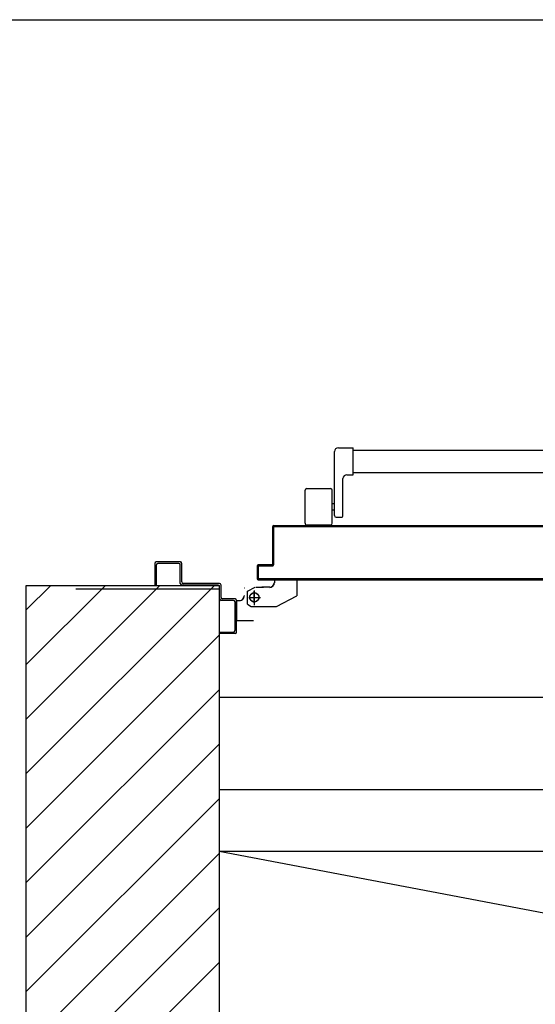
# Model space of a CAD drawing. Units: millimetres. Extents: x -2330 to -670, y -271 to 749.
# Drawn here: x -1577 to -1576, y 500 to 501 of the extents above; entities that cross this region are included whole.
import ezdxf

# ---------------------------------------------------------------- set-up
doc = ezdxf.new("R2010")
doc.units = ezdxf.units.MM
doc.header["$LTSCALE"] = 1.5
doc.header["$MEASUREMENT"] = 0
doc.linetypes.add('LINEA-PUNTO', pattern=[1, 0.5, -0.25, 0, -0.25])
doc.linetypes.add('TRATTEGGIATA', pattern=[0.2, 0.1, -0.1])
for name, color, linetype in [('03-MURATURE', 7, 'CONTINUOUS'), ('ANTIPANICO', 10, 'CONTINUOUS'), ('Cartongessi', 1, 'CONTINUOUS')]:
    doc.layers.add(name, color=color, linetype=linetype)

msp = doc.modelspace()

# ---------------------------------------------------------------- linework, layer by layer
at = {"layer": '03-MURATURE', "linetype": 'Continuous'}
for p, q in [((-1577.0655, 500.6649, 1), (-1576.8155, 500.6649, 1)), ((-1577.0655, 500.6199, 1), (-1577.0655, 500.6649, 1)), ((-1577.0655, 500.421, 1), (-1576.8216, 500.6649, 1)), ((-1576.8923, 500.6649, 1), (-1577.0655, 500.4917, 1)), ((-1577.0655, 500.5624, 1), (-1576.963, 500.6649, 1)), ((-1576.963, 500.6649, 1), (-1577.0655, 500.5624, 1)), ((-1577.0655, 500.6332, 1), (-1577.0337, 500.6649, 1)), ((-1577.0655, 500.6649, 1), (-1576.8155, 500.6649, 1)), ((-1576.8155, 500.6649, 1), (-1576.8155, 500.6199, 1)), ((-1576.8155, 500.6649, 1), (-1576.8155, 493.1668, 1)), ((-1577.0655, 491.9199, 1), (-1577.0655, 500.6199, 1)), ((-1576.8155, 500.6199, 1), (-1576.8155, 492.1699, 1)), ((-1576.8155, 500.6003, 1), (-1577.0655, 500.3503, 1)), ((-1577.0655, 500.2796, 1), (-1576.8155, 500.5296, 1)), ((-1572.6155, 500.5199, 1), (-1576.8159, 500.5197, 1)), ((-1576.8155, 500.4589, 1), (-1577.0655, 500.2089, 1)), ((-1572.6154, 500.3999, 1), (-1576.8159, 500.3997, 1)), ((-1577.0655, 500.1382, 1), (-1576.8155, 500.3882, 1)), ((-1576.8155, 500.3175, 1), (-1577.0655, 500.0675, 1)), ((-1572.6145, 500.3199, 1), (-1576.8155, 500.3199, 1)), ((-1570.27, 499.0779, 1), (-1576.8155, 500.3199, 1)), ((-1577.0655, 499.9968, 1), (-1576.8155, 500.2468, 1)), ((-1576.8155, 500.176, 1), (-1577.0655, 499.926, 1))]:
    msp.add_line(p, q, dxfattribs=at)
at = {"layer": 'ANTIPANICO', "linetype": 'Continuous'}
for p, q in [((-1576.6659, 500.7555, 1), (-1576.6659, 500.8385, 1)), ((-1576.6609, 500.8435, 1), (-1576.6419, 500.8435, 1)), ((-1576.6419, 500.8085, 1), (-1576.6419, 500.8435, 1)), ((-1576.6419, 500.8405, 1), (-1576.2485, 500.8405, 1)), ((-1576.6499, 500.8085, 1), (-1576.6419, 500.8085, 1)), ((-1576.6419, 500.8115, 1), (-1576.2485, 500.8115, 1)), ((-1576.6549, 500.7555, 1), (-1576.6549, 500.8035, 1)), ((-1576.7039, 500.7455, 1), (-1576.7039, 500.7885, 1)), ((-1576.7019, 500.7905, 1), (-1576.6709, 500.7905, 1)), ((-1576.6689, 500.7455, 1), (-1576.6689, 500.7885, 1)), ((-1576.6689, 500.771, 1), (-1576.6659, 500.771, 1)), ((-1576.6689, 500.763, 1), (-1576.6659, 500.763, 1)), ((-1576.7019, 500.7435, 1), (-1576.6709, 500.7435, 1)), ((-1576.6639, 500.7535, 1), (-1576.6569, 500.7535, 1)), ((-1576.8989, 500.6935, 1), (-1576.8989, 500.6655, 1)), ((-1576.8659, 500.6955, 1), (-1576.8969, 500.6955, 1)), ((-1576.8679, 500.6935, 1), (-1576.8949, 500.6935, 1)), ((-1576.8659, 500.6955, 1), (-1576.8659, 500.6954, 1)), ((-1576.8639, 500.6695, 1), (-1576.8639, 500.6935, 1)), ((-1576.8638, 500.6935, 1), (-1576.8639, 500.6935, 1)), ((-1576.8969, 500.6915, 1), (-1576.8969, 500.6655, 1)), ((-1576.8659, 500.6675, 1), (-1576.8659, 500.6915, 1)), ((-1576.8149, 500.6675, 1), (-1576.8619, 500.6675, 1)), ((-1576.7439, 500.6724, 1), (-1576.7439, 500.6725, 1)), ((-1576.7439, 500.6725, 1), (-1576.7149, 500.6725, 1)), ((-1576.7439, 500.6724, 1), (-1576.7438, 500.6724, 1)), ((-1576.7439, 500.6724, 1), (-1576.7439, 500.6685, 1)), ((-1576.7439, 500.6724, 1), (-1576.7149, 500.6724, 1)), ((-1576.7438, 500.6685, 1), (-1576.7439, 500.6685, 1)), ((-1576.7439, 500.6685, 1), (-1576.7438, 500.6685, 1)), ((-1576.7438, 500.6724, 1), (-1576.7438, 500.6685, 1)), ((-1576.7149, 500.6724, 1), (-1576.7149, 500.6725, 1)), ((-1576.7149, 500.6724, 1), (-1576.7148, 500.6724, 1)), ((-1576.7149, 500.6724, 1), (-1576.7149, 500.6515, 1)), ((-1576.7148, 500.6724, 1), (-1576.7148, 500.6515, 1)), ((-1576.8163, 500.66, 1), (-1577.0012, 500.66, 1)), ((-1576.8969, 500.6655, 1), (-1576.8989, 500.6655, 1)), ((-1576.8169, 500.6655, 1), (-1576.8639, 500.6655, 1)), ((-1576.8149, 500.6475, 1), (-1576.8149, 500.6635, 1)), ((-1576.8129, 500.6495, 1), (-1576.8129, 500.6655, 1)), ((-1576.7828, 500.6615, 1), (-1576.7829, 500.6615, 1)), ((-1576.7789, 500.6575, 1), (-1576.7689, 500.6625, 1)), ((-1576.7789, 500.6405, 1), (-1576.7789, 500.6575, 1)), ((-1576.7679, 500.6626, 1), (-1576.7579, 500.6626, 1)), ((-1576.7679, 500.6625, 1), (-1576.7579, 500.6625, 1)), ((-1576.7599, 500.6626, 1), (-1576.7599, 500.6625, 1)), ((-1576.7499, 500.6626, 1), (-1576.7599, 500.6626, 1)), ((-1576.7499, 500.6625, 1), (-1576.7599, 500.6625, 1)), ((-1576.7499, 500.6625, 1), (-1576.7499, 500.6626, 1)), ((-1576.7499, 500.6626, 1), (-1576.7499, 500.6625, 1)), ((-1576.7969, 500.6455, 1), (-1576.8129, 500.6455, 1)), ((-1576.7949, 500.6475, 1), (-1576.8109, 500.6475, 1)), ((-1576.7949, 500.6065, 1), (-1576.7949, 500.6435, 1)), ((-1576.7929, 500.6045, 1), (-1576.7929, 500.6455, 1)), ((-1576.7928, 500.6455, 1), (-1576.7928, 500.6456, 1)), ((-1576.7928, 500.6456, 1), (-1576.7889, 500.6456, 1)), ((-1576.7928, 500.6455, 1), (-1576.7889, 500.6455, 1)), ((-1576.7928, 500.6455, 1), (-1576.7928, 500.6195, 1)), ((-1576.7889, 500.6455, 1), (-1576.7889, 500.6456, 1)), ((-1576.7889, 500.6455, 1), (-1576.7889, 500.6456, 1)), ((-1576.7828, 500.6515, 1), (-1576.7829, 500.6515, 1)), ((-1576.7828, 500.6515, 1), (-1576.7829, 500.6515, 1)), ((-1576.7409, 500.6376, 1), (-1576.7149, 500.6516, 1)), ((-1576.7409, 500.6375, 1), (-1576.7149, 500.6515, 1)), ((-1576.7149, 500.6515, 1), (-1576.7149, 500.6516, 1)), ((-1576.7149, 500.6515, 1), (-1576.7148, 500.6515, 1)), ((-1576.7789, 500.6405, 1), (-1576.7739, 500.6375, 1)), ((-1576.7739, 500.6375, 1), (-1576.7739, 500.6376, 1)), ((-1576.7739, 500.6376, 1), (-1576.7409, 500.6376, 1)), ((-1576.7739, 500.6376, 1), (-1576.7739, 500.6375, 1)), ((-1576.7739, 500.6375, 1), (-1576.7409, 500.6375, 1)), ((-1576.7409, 500.6375, 1), (-1576.7409, 500.6376, 1)), ((-1576.7409, 500.6375, 1), (-1576.7409, 500.6376, 1)), ((-1576.7928, 500.6195, 1), (-1576.7928, 500.6196, 1)), ((-1576.7928, 500.6196, 1), (-1576.7709, 500.6196, 1)), ((-1576.7928, 500.6195, 1), (-1576.7709, 500.6195, 1)), ((-1576.7709, 500.6195, 1), (-1576.7709, 500.6196, 1)), ((-1576.7709, 500.6195, 1), (-1576.7708, 500.6195, 1)), ((-1576.8149, 500.6045, 1), (-1576.7969, 500.6045, 1)), ((-1576.8149, 500.6025, 1), (-1576.8149, 500.6045, 1)), ((-1576.8149, 500.6025, 1), (-1576.8149, 500.6045, 1)), ((-1576.7949, 500.6025, 1), (-1576.8149, 500.6025, 1))]:
    msp.add_line(p, q, dxfattribs=at)
at = {"layer": 'ANTIPANICO'}
for p, q in [((-1576.746, 500.7415, 1), (-1576.7459, 500.7415, 1)), ((-1576.746, 500.7415, 1), (-1576.7459, 500.7415, 1)), ((-1576.746, 500.7415, 1), (-1576.746, 500.6925, 1)), ((-1576.7441, 500.7424, 1), (-1576.7459, 500.7407, 1)), ((-1576.7459, 500.6925, 1), (-1576.7459, 500.7415, 1)), ((-1576.7459, 500.7415, 1), (-1576.7459, 500.6925, 1)), ((-1576.7459, 500.7385, 1), (-1576.745, 500.7394, 1)), ((-1576.745, 500.7371, 1), (-1576.7459, 500.7362, 1)), ((-1576.7459, 500.734, 1), (-1576.745, 500.7349, 1)), ((-1576.745, 500.7326, 1), (-1576.7459, 500.7317, 1)), ((-1576.7459, 500.7295, 1), (-1576.745, 500.7304, 1)), ((-1576.745, 500.7405, 1), (-1576.745, 500.6915, 1)), ((-1576.745, 500.7405, 1), (-1576.7449, 500.7405, 1)), ((-1576.7449, 500.7405, 1), (-1576.745, 500.7405, 1)), ((-1576.745, 500.6915, 1), (-1576.745, 500.7405, 1)), ((-1576.7449, 500.7425, 1), (-1576.7449, 500.7424, 1)), ((-1576.7449, 500.7424, 1), (-1576.7449, 500.7425, 1)), ((-1576.7449, 500.7425, 1), (-1576.6909, 500.7425, 1)), ((-1576.7449, 500.7424, 1), (-1576.6909, 500.7424, 1)), ((-1576.7449, 500.7424, 1), (-1576.6909, 500.7424, 1)), ((-1576.7449, 500.6915, 1), (-1576.7449, 500.7405, 1)), ((-1576.2485, 500.7415, 1), (-1576.7439, 500.7415, 1)), ((-1576.7439, 500.7415, 1), (-1576.7439, 500.7414, 1)), ((-1576.7439, 500.7415, 1), (-1576.7439, 500.7414, 1)), ((-1576.7439, 500.7415, 1), (-1576.5865, 500.7415, 1)), ((-1576.7439, 500.7414, 1), (-1576.2485, 500.7414, 1)), ((-1576.7428, 500.7416, 1), (-1576.7419, 500.7424, 1)), ((-1576.7396, 500.7424, 1), (-1576.7405, 500.7416, 1)), ((-1576.7383, 500.7416, 1), (-1576.7374, 500.7424, 1)), ((-1576.7351, 500.7424, 1), (-1576.736, 500.7416, 1)), ((-1576.7338, 500.7416, 1), (-1576.7329, 500.7424, 1)), ((-1576.7307, 500.7424, 1), (-1576.7315, 500.7416, 1)), ((-1576.7293, 500.7416, 1), (-1576.7284, 500.7424, 1)), ((-1576.7262, 500.7424, 1), (-1576.7271, 500.7416, 1)), ((-1576.7248, 500.7416, 1), (-1576.7239, 500.7424, 1)), ((-1576.7217, 500.7424, 1), (-1576.7226, 500.7416, 1)), ((-1576.7203, 500.7416, 1), (-1576.7194, 500.7424, 1)), ((-1576.7172, 500.7424, 1), (-1576.7181, 500.7416, 1)), ((-1576.7158, 500.7416, 1), (-1576.715, 500.7424, 1)), ((-1576.7127, 500.7424, 1), (-1576.7136, 500.7416, 1)), ((-1576.7114, 500.7416, 1), (-1576.7105, 500.7424, 1)), ((-1576.7082, 500.7424, 1), (-1576.7091, 500.7416, 1)), ((-1576.7069, 500.7416, 1), (-1576.706, 500.7424, 1)), ((-1576.7037, 500.7424, 1), (-1576.7046, 500.7416, 1)), ((-1576.7024, 500.7416, 1), (-1576.7015, 500.7424, 1)), ((-1576.6992, 500.7424, 1), (-1576.7001, 500.7416, 1)), ((-1576.6979, 500.7416, 1), (-1576.697, 500.7424, 1)), ((-1576.6947, 500.7424, 1), (-1576.6956, 500.7416, 1)), ((-1576.6934, 500.7416, 1), (-1576.6925, 500.7424, 1)), ((-1576.6902, 500.7424, 1), (-1576.6911, 500.7416, 1)), ((-1576.6909, 500.7425, 1), (-1576.2485, 500.7425, 1)), ((-1576.6909, 500.7424, 1), (-1576.6909, 500.7425, 1)), ((-1576.6909, 500.7425, 1), (-1576.6909, 500.7424, 1)), ((-1576.6909, 500.7424, 1), (-1576.2485, 500.7424, 1)), ((-1576.6909, 500.7424, 1), (-1576.5865, 500.7424, 1)), ((-1576.6889, 500.7416, 1), (-1576.688, 500.7424, 1)), ((-1576.6858, 500.7424, 1), (-1576.6866, 500.7416, 1)), ((-1576.6844, 500.7416, 1), (-1576.6835, 500.7424, 1)), ((-1576.6813, 500.7424, 1), (-1576.6822, 500.7416, 1)), ((-1576.6799, 500.7416, 1), (-1576.679, 500.7424, 1)), ((-1576.6768, 500.7424, 1), (-1576.6777, 500.7416, 1)), ((-1576.6754, 500.7416, 1), (-1576.6745, 500.7424, 1)), ((-1576.6723, 500.7424, 1), (-1576.6732, 500.7416, 1)), ((-1576.6709, 500.7416, 1), (-1576.6701, 500.7424, 1)), ((-1576.6678, 500.7424, 1), (-1576.6687, 500.7416, 1)), ((-1576.6665, 500.7416, 1), (-1576.6656, 500.7424, 1)), ((-1576.6633, 500.7424, 1), (-1576.6642, 500.7416, 1)), ((-1576.662, 500.7416, 1), (-1576.6611, 500.7424, 1)), ((-1576.6588, 500.7424, 1), (-1576.6597, 500.7416, 1)), ((-1576.6575, 500.7416, 1), (-1576.6566, 500.7424, 1)), ((-1576.6543, 500.7424, 1), (-1576.6552, 500.7416, 1)), ((-1576.653, 500.7416, 1), (-1576.6521, 500.7424, 1)), ((-1576.6498, 500.7424, 1), (-1576.6507, 500.7416, 1)), ((-1576.6485, 500.7416, 1), (-1576.6476, 500.7424, 1)), ((-1576.6453, 500.7424, 1), (-1576.6462, 500.7416, 1)), ((-1576.644, 500.7416, 1), (-1576.6431, 500.7424, 1)), ((-1576.6409, 500.7424, 1), (-1576.6417, 500.7416, 1)), ((-1576.6395, 500.7416, 1), (-1576.6386, 500.7424, 1)), ((-1576.6364, 500.7424, 1), (-1576.6373, 500.7416, 1)), ((-1576.635, 500.7416, 1), (-1576.6341, 500.7424, 1)), ((-1576.6319, 500.7424, 1), (-1576.6328, 500.7416, 1)), ((-1576.6305, 500.7416, 1), (-1576.6296, 500.7424, 1)), ((-1576.6274, 500.7424, 1), (-1576.6283, 500.7416, 1)), ((-1576.626, 500.7416, 1), (-1576.6252, 500.7424, 1)), ((-1576.6229, 500.7424, 1), (-1576.6238, 500.7416, 1)), ((-1576.6216, 500.7416, 1), (-1576.6207, 500.7424, 1)), ((-1576.6184, 500.7424, 1), (-1576.6193, 500.7416, 1)), ((-1576.6171, 500.7416, 1), (-1576.6162, 500.7424, 1)), ((-1576.6139, 500.7424, 1), (-1576.6148, 500.7416, 1)), ((-1576.6126, 500.7416, 1), (-1576.6117, 500.7424, 1)), ((-1576.6094, 500.7424, 1), (-1576.6103, 500.7416, 1)), ((-1576.6081, 500.7416, 1), (-1576.6072, 500.7424, 1)), ((-1576.6049, 500.7424, 1), (-1576.6058, 500.7416, 1)), ((-1576.6036, 500.7416, 1), (-1576.6027, 500.7424, 1)), ((-1576.6004, 500.7424, 1), (-1576.6013, 500.7416, 1)), ((-1576.5991, 500.7416, 1), (-1576.5982, 500.7424, 1)), ((-1576.596, 500.7424, 1), (-1576.5968, 500.7416, 1)), ((-1576.5946, 500.7416, 1), (-1576.5937, 500.7424, 1)), ((-1576.5915, 500.7424, 1), (-1576.5924, 500.7416, 1)), ((-1576.5901, 500.7416, 1), (-1576.5892, 500.7424, 1)), ((-1576.587, 500.7424, 1), (-1576.5879, 500.7416, 1)), ((-1576.745, 500.7281, 1), (-1576.7459, 500.7272, 1)), ((-1576.7459, 500.725, 1), (-1576.745, 500.7259, 1)), ((-1576.745, 500.7236, 1), (-1576.7459, 500.7227, 1)), ((-1576.7459, 500.7205, 1), (-1576.745, 500.7214, 1)), ((-1576.745, 500.7191, 1), (-1576.7459, 500.7182, 1)), ((-1576.7459, 500.716, 1), (-1576.745, 500.7169, 1)), ((-1576.745, 500.7147, 1), (-1576.7459, 500.7138, 1)), ((-1576.7459, 500.7115, 1), (-1576.745, 500.7124, 1)), ((-1576.745, 500.7102, 1), (-1576.7459, 500.7093, 1)), ((-1576.7459, 500.707, 1), (-1576.745, 500.7079, 1)), ((-1576.745, 500.7057, 1), (-1576.7459, 500.7048, 1)), ((-1576.745, 500.6922, 1), (-1576.7466, 500.6905, 1)), ((-1576.7459, 500.6925, 1), (-1576.746, 500.6925, 1)), ((-1576.746, 500.6925, 1), (-1576.7459, 500.6925, 1)), ((-1576.7459, 500.7025, 1), (-1576.745, 500.7034, 1)), ((-1576.745, 500.7012, 1), (-1576.7459, 500.7003, 1)), ((-1576.7459, 500.698, 1), (-1576.745, 500.699, 1)), ((-1576.745, 500.6967, 1), (-1576.7459, 500.6958, 1)), ((-1576.7459, 500.6936, 1), (-1576.745, 500.6945, 1)), ((-1576.766, 500.6905, 1), (-1576.766, 500.6735, 1)), ((-1576.766, 500.6905, 1), (-1576.7659, 500.6905, 1)), ((-1576.766, 500.6905, 1), (-1576.7659, 500.6905, 1)), ((-1576.7637, 500.6914, 1), (-1576.7659, 500.6893, 1)), ((-1576.7659, 500.6735, 1), (-1576.7659, 500.6905, 1)), ((-1576.7659, 500.6905, 1), (-1576.7659, 500.6735, 1)), ((-1576.7659, 500.687, 1), (-1576.765, 500.6879, 1)), ((-1576.765, 500.6857, 1), (-1576.7659, 500.6848, 1)), ((-1576.7659, 500.6825, 1), (-1576.765, 500.6834, 1)), ((-1576.765, 500.6812, 1), (-1576.7659, 500.6803, 1)), ((-1576.765, 500.6895, 1), (-1576.765, 500.6745, 1)), ((-1576.765, 500.6745, 1), (-1576.765, 500.6895, 1)), ((-1576.7649, 500.6895, 1), (-1576.765, 500.6895, 1)), ((-1576.765, 500.6895, 1), (-1576.7649, 500.6895, 1)), ((-1576.7649, 500.6915, 1), (-1576.7649, 500.6914, 1)), ((-1576.7649, 500.6915, 1), (-1576.7649, 500.6914, 1)), ((-1576.7469, 500.6915, 1), (-1576.7649, 500.6915, 1)), ((-1576.7649, 500.6914, 1), (-1576.7469, 500.6914, 1)), ((-1576.7469, 500.6914, 1), (-1576.7649, 500.6914, 1)), ((-1576.7649, 500.6745, 1), (-1576.7649, 500.6895, 1)), ((-1576.7459, 500.6905, 1), (-1576.7639, 500.6905, 1)), ((-1576.7639, 500.6905, 1), (-1576.7639, 500.6904, 1)), ((-1576.7639, 500.6904, 1), (-1576.7639, 500.6905, 1)), ((-1576.7639, 500.6905, 1), (-1576.7459, 500.6905, 1)), ((-1576.7639, 500.6904, 1), (-1576.7459, 500.6904, 1)), ((-1576.7624, 500.6905, 1), (-1576.7615, 500.6914, 1)), ((-1576.7592, 500.6914, 1), (-1576.7601, 500.6905, 1)), ((-1576.7579, 500.6905, 1), (-1576.757, 500.6914, 1)), ((-1576.7547, 500.6914, 1), (-1576.7556, 500.6905, 1)), ((-1576.7534, 500.6905, 1), (-1576.7525, 500.6914, 1)), ((-1576.7502, 500.6914, 1), (-1576.7511, 500.6905, 1)), ((-1576.7489, 500.6905, 1), (-1576.748, 500.6914, 1)), ((-1576.7469, 500.6914, 1), (-1576.7469, 500.6915, 1)), ((-1576.7469, 500.6915, 1), (-1576.7469, 500.6914, 1)), ((-1576.7459, 500.6904, 1), (-1576.7459, 500.6905, 1)), ((-1576.7459, 500.6904, 1), (-1576.7459, 500.6905, 1)), ((-1576.7449, 500.6915, 1), (-1576.745, 500.6915, 1)), ((-1576.7449, 500.6915, 1), (-1576.745, 500.6915, 1)), ((-1576.766, 500.6735, 1), (-1576.7659, 500.6735, 1)), ((-1576.766, 500.6735, 1), (-1576.7659, 500.6735, 1)), ((-1576.7659, 500.6781, 1), (-1576.765, 500.6789, 1)), ((-1576.765, 500.6767, 1), (-1576.7659, 500.6758, 1)), ((-1576.7659, 500.6736, 1), (-1576.765, 500.6745, 1)), ((-1576.7649, 500.6745, 1), (-1576.765, 500.6745, 1)), ((-1576.765, 500.6745, 1), (-1576.7649, 500.6745, 1)), ((-1576.5865, 500.6725, 1), (-1576.7649, 500.6725, 1)), ((-1576.7649, 500.6725, 1), (-1576.2485, 500.6725, 1)), ((-1576.7649, 500.6724, 1), (-1576.7649, 500.6725, 1)), ((-1576.7649, 500.6725, 1), (-1576.7649, 500.6724, 1)), ((-1576.7649, 500.6724, 1), (-1576.2485, 500.6724, 1)), ((-1576.7637, 500.6734, 1), (-1576.7646, 500.6725, 1)), ((-1576.2485, 500.6735, 1), (-1576.7639, 500.6735, 1)), ((-1576.7639, 500.6734, 1), (-1576.7639, 500.6735, 1)), ((-1576.7639, 500.6734, 1), (-1576.7639, 500.6735, 1)), ((-1576.7639, 500.6734, 1), (-1576.5865, 500.6734, 1)), ((-1576.2485, 500.6734, 1), (-1576.7639, 500.6734, 1)), ((-1576.7624, 500.6725, 1), (-1576.7615, 500.6734, 1)), ((-1576.7592, 500.6734, 1), (-1576.7602, 500.6725, 1)), ((-1576.7579, 500.6725, 1), (-1576.757, 500.6734, 1)), ((-1576.7547, 500.6734, 1), (-1576.7556, 500.6725, 1)), ((-1576.7534, 500.6725, 1), (-1576.7525, 500.6734, 1)), ((-1576.7503, 500.6734, 1), (-1576.7512, 500.6725, 1)), ((-1576.7489, 500.6725, 1), (-1576.748, 500.6734, 1)), ((-1576.7458, 500.6734, 1), (-1576.7467, 500.6725, 1)), ((-1576.7444, 500.6725, 1), (-1576.7435, 500.6734, 1)), ((-1576.7413, 500.6734, 1), (-1576.7422, 500.6725, 1)), ((-1576.74, 500.6725, 1), (-1576.7391, 500.6734, 1)), ((-1576.7368, 500.6734, 1), (-1576.7377, 500.6725, 1)), ((-1576.7355, 500.6725, 1), (-1576.7346, 500.6734, 1)), ((-1576.7323, 500.6734, 1), (-1576.7332, 500.6725, 1)), ((-1576.731, 500.6725, 1), (-1576.7301, 500.6734, 1)), ((-1576.7278, 500.6734, 1), (-1576.7287, 500.6725, 1)), ((-1576.7265, 500.6725, 1), (-1576.7256, 500.6734, 1)), ((-1576.7233, 500.6734, 1), (-1576.7242, 500.6725, 1)), ((-1576.722, 500.6725, 1), (-1576.7211, 500.6734, 1)), ((-1576.7188, 500.6734, 1), (-1576.7197, 500.6725, 1)), ((-1576.7175, 500.6725, 1), (-1576.7166, 500.6734, 1)), ((-1576.7143, 500.6734, 1), (-1576.7153, 500.6725, 1)), ((-1576.713, 500.6725, 1), (-1576.7121, 500.6734, 1)), ((-1576.7099, 500.6734, 1), (-1576.7108, 500.6725, 1)), ((-1576.7085, 500.6725, 1), (-1576.7076, 500.6734, 1)), ((-1576.7054, 500.6734, 1), (-1576.7063, 500.6725, 1)), ((-1576.704, 500.6725, 1), (-1576.7031, 500.6734, 1)), ((-1576.7009, 500.6734, 1), (-1576.7018, 500.6725, 1)), ((-1576.6995, 500.6725, 1), (-1576.6986, 500.6734, 1)), ((-1576.6964, 500.6734, 1), (-1576.6973, 500.6725, 1)), ((-1576.6951, 500.6725, 1), (-1576.6942, 500.6734, 1)), ((-1576.6919, 500.6734, 1), (-1576.6928, 500.6725, 1)), ((-1576.6906, 500.6725, 1), (-1576.6897, 500.6734, 1)), ((-1576.6874, 500.6734, 1), (-1576.6883, 500.6725, 1)), ((-1576.6861, 500.6725, 1), (-1576.6852, 500.6734, 1)), ((-1576.6829, 500.6734, 1), (-1576.6838, 500.6725, 1)), ((-1576.6816, 500.6725, 1), (-1576.6807, 500.6734, 1)), ((-1576.6784, 500.6734, 1), (-1576.6793, 500.6725, 1)), ((-1576.6771, 500.6725, 1), (-1576.6762, 500.6734, 1)), ((-1576.6739, 500.6734, 1), (-1576.6748, 500.6725, 1)), ((-1576.6726, 500.6725, 1), (-1576.6717, 500.6734, 1)), ((-1576.6694, 500.6734, 1), (-1576.6704, 500.6725, 1)), ((-1576.6681, 500.6725, 1), (-1576.6672, 500.6734, 1)), ((-1576.665, 500.6734, 1), (-1576.6659, 500.6725, 1)), ((-1576.6636, 500.6725, 1), (-1576.6627, 500.6734, 1)), ((-1576.6605, 500.6734, 1), (-1576.6614, 500.6725, 1)), ((-1576.6591, 500.6725, 1), (-1576.6582, 500.6734, 1)), ((-1576.656, 500.6734, 1), (-1576.6569, 500.6725, 1)), ((-1576.6546, 500.6725, 1), (-1576.6537, 500.6734, 1)), ((-1576.6515, 500.6734, 1), (-1576.6524, 500.6725, 1)), ((-1576.6501, 500.6725, 1), (-1576.6492, 500.6734, 1)), ((-1576.647, 500.6734, 1), (-1576.6479, 500.6725, 1)), ((-1576.6457, 500.6725, 1), (-1576.6448, 500.6734, 1)), ((-1576.6425, 500.6734, 1), (-1576.6434, 500.6725, 1)), ((-1576.6412, 500.6725, 1), (-1576.6403, 500.6734, 1)), ((-1576.638, 500.6734, 1), (-1576.6389, 500.6725, 1)), ((-1576.6367, 500.6725, 1), (-1576.6358, 500.6734, 1)), ((-1576.6335, 500.6734, 1), (-1576.6344, 500.6725, 1)), ((-1576.6322, 500.6725, 1), (-1576.6313, 500.6734, 1)), ((-1576.629, 500.6734, 1), (-1576.6299, 500.6725, 1)), ((-1576.6277, 500.6725, 1), (-1576.6268, 500.6734, 1)), ((-1576.6245, 500.6734, 1), (-1576.6255, 500.6725, 1)), ((-1576.6232, 500.6725, 1), (-1576.6223, 500.6734, 1)), ((-1576.6201, 500.6734, 1), (-1576.621, 500.6725, 1)), ((-1576.6187, 500.6725, 1), (-1576.6178, 500.6734, 1)), ((-1576.6156, 500.6734, 1), (-1576.6165, 500.6725, 1)), ((-1576.6142, 500.6725, 1), (-1576.6133, 500.6734, 1)), ((-1576.6111, 500.6734, 1), (-1576.612, 500.6725, 1)), ((-1576.6097, 500.6725, 1), (-1576.6088, 500.6734, 1)), ((-1576.6066, 500.6734, 1), (-1576.6075, 500.6725, 1)), ((-1576.6052, 500.6725, 1), (-1576.6043, 500.6734, 1)), ((-1576.6021, 500.6734, 1), (-1576.603, 500.6725, 1)), ((-1576.6008, 500.6725, 1), (-1576.5999, 500.6734, 1)), ((-1576.5976, 500.6734, 1), (-1576.5985, 500.6725, 1)), ((-1576.5963, 500.6725, 1), (-1576.5954, 500.6734, 1)), ((-1576.5931, 500.6734, 1), (-1576.594, 500.6725, 1)), ((-1576.5918, 500.6725, 1), (-1576.5909, 500.6734, 1)), ((-1576.5886, 500.6734, 1), (-1576.5895, 500.6725, 1)), ((-1576.5873, 500.6725, 1), (-1576.5865, 500.6734, 1))]:
    msp.add_line(p, q, dxfattribs=at)
at = {"layer": 'ANTIPANICO', "linetype": 'TRATTEGGIATA'}
for p, q in [((-1576.7439, 500.6724, 1), (-1576.7439, 500.6685, 1)), ((-1576.7439, 500.6724, 1), (-1576.7149, 500.6724, 1)), ((-1576.7149, 500.6724, 1), (-1576.7149, 500.6515, 1)), ((-1576.7789, 500.6575, 1), (-1576.7689, 500.6625, 1)), ((-1576.7789, 500.6405, 1), (-1576.7789, 500.6575, 1)), ((-1576.7699, 500.6585, 1), (-1576.7699, 500.6395, 1)), ((-1576.7679, 500.6625, 1), (-1576.7579, 500.6625, 1)), ((-1576.7499, 500.6625, 1), (-1576.7599, 500.6625, 1)), ((-1576.7769, 500.6495, 1), (-1576.7619, 500.6495, 1)), ((-1576.7409, 500.6375, 1), (-1576.7149, 500.6515, 1)), ((-1576.7789, 500.6405, 1), (-1576.7739, 500.6375, 1)), ((-1576.7739, 500.6375, 1), (-1576.7409, 500.6375, 1))]:
    msp.add_line(p, q, dxfattribs=at)
at = {"layer": 'ANTIPANICO', "linetype": 'LINEA-PUNTO'}
for p, q in [((-1576.7699, 500.6585, 1), (-1576.7699, 500.6395, 1)), ((-1576.7699, 500.6425, 1), (-1576.7699, 500.6575, 1))]:
    msp.add_line(p, q, dxfattribs=at)
at = {"layer": 'ANTIPANICO', "linetype": 'Continuous'}
for centre, major_axis, start_param, end_param in [((-1576.6609, 500.8385, 1), (0.00354, 0.00354), 0.785398, 2.356194), ((-1576.6499, 500.8035, 1), (-0.00354, 0.00354), -0.785398, 0.785398), ((-1576.7019, 500.7885, 1), (-0.00141, 0.00141), -0.785398, 0.785398), ((-1576.6709, 500.7885, 1), (-0.00141, 0.00141), 3.926991, 5.497787), ((-1576.7019, 500.7455, 1), (0.00141, 0.00141), 2.356194, 3.926991), ((-1576.6709, 500.7455, 1), (0.00141, 0.00141), 3.926991, 5.497787), ((-1576.6639, 500.7555, 1), (-0.00141, 0.00141), 0.785398, 2.356194), ((-1576.6569, 500.7555, 1), (-0.00141, 0.00141), 2.356194, 3.926991), ((-1576.8969, 500.6935, 1), (-0.00141, 0.00141), -0.785398, 0.785398), ((-1576.8949, 500.6915, 1), (-0.00141, 0.00141), -0.785398, 0.785398), ((-1576.8679, 500.6915, 1), (0.00141, 0.00141), 5.497787, 7.068583), ((-1576.8659, 500.6935, 1), (-0.00145, 0.00145), 3.926991, 5.497787), ((-1576.8659, 500.6935, 1), (0.00138, 0.00138), 5.497787, 7.068583), ((-1576.8639, 500.6675, 1), (-0.00141, 0.00141), 0.785398, 2.356194), ((-1576.8619, 500.6695, 1), (-0.00141, 0.00141), 0.785398, 2.356194), ((-1576.8149, 500.6655, 1), (0.00141, 0.00141), 5.497787, 7.068583), ((-1576.7499, 500.6685, 1), (-0.00428, 0.00428), 2.356194, 3.926991), ((-1576.7499, 500.6685, 1), (0.00421, 0.00421), 3.926991, 5.497787), ((-1576.8169, 500.6635, 1), (0.00141, 0.00141), 5.497787, 7.068583), ((-1576.7699, 500.6495, 1), (-0.00424, 0.00424), -0.785398, 5.497787), ((-1576.8129, 500.6475, 1), (-0.00141, 0.00141), 0.785398, 2.356194), ((-1576.8109, 500.6495, 1), (-0.00141, 0.00141), 0.785398, 2.356194), ((-1576.7969, 500.6435, 1), (-0.00141, 0.00141), 3.926991, 5.497787), ((-1576.7949, 500.6455, 1), (-0.00141, 0.00141), 3.926991, 5.497787), ((-1576.7889, 500.6515, 1), (-0.00428, 0.00428), 2.356194, 3.926991), ((-1576.7889, 500.6515, 1), (0.00421, 0.00421), 3.926991, 5.497787), ((-1576.7969, 500.6065, 1), (0.00141, 0.00141), 3.926991, 5.497787), ((-1576.7949, 500.6045, 1), (0.00141, 0.00141), 3.926991, 5.497787)]:
    msp.add_ellipse(centre, major_axis=major_axis, ratio=1, start_param=start_param, end_param=end_param, dxfattribs=at)
at = {"layer": 'ANTIPANICO'}
for centre, major_axis, start_param, end_param in [((-1576.7449, 500.7415, 1), (0.000742, 0.000742), 0.785398, 2.356194), ((-1576.7449, 500.7415, 1), (-0.000672, 0.000672), -0.785398, 0.785398), ((-1576.7449, 500.7415, 1), (0.000672, 0.000672), 0.785398, 2.356194), ((-1576.7439, 500.7405, 1), (-0.000742, 0.000742), -0.785398, 0.785398), ((-1576.7439, 500.7405, 1), (-0.000742, 0.000742), -0.785398, 0.785398), ((-1576.7439, 500.7405, 1), (0.000672, 0.000672), 0.785398, 2.356194), ((-1576.7469, 500.6925, 1), (0.000742, 0.000742), 3.926991, 5.497787), ((-1576.7469, 500.6925, 1), (0.000742, 0.000742), 3.926991, 5.497787), ((-1576.7469, 500.6925, 1), (0.000672, 0.000672), 3.926991, 5.497787), ((-1576.7649, 500.6905, 1), (0.000742, 0.000742), 0.785398, 2.356194), ((-1576.7649, 500.6905, 1), (-0.000672, 0.000672), -0.785398, 0.785398), ((-1576.7649, 500.6905, 1), (0.000672, 0.000672), 0.785398, 2.356194), ((-1576.7639, 500.6895, 1), (-0.000742, 0.000742), -0.785398, 0.785398), ((-1576.7639, 500.6895, 1), (0.000742, 0.000742), 0.785398, 2.356194), ((-1576.7639, 500.6895, 1), (0.000672, 0.000672), 0.785398, 2.356194), ((-1576.7459, 500.6915, 1), (-0.000672, 0.000672), 2.356194, 3.926991), ((-1576.7459, 500.6915, 1), (0.000742, 0.000742), 3.926991, 5.497787), ((-1576.7459, 500.6915, 1), (0.000672, 0.000672), 3.926991, 5.497787), ((-1576.7649, 500.6735, 1), (-0.000742, 0.000742), 0.785398, 2.356194), ((-1576.7649, 500.6735, 1), (0.000672, 0.000672), 2.356194, 3.926991), ((-1576.7649, 500.6735, 1), (0.000672, 0.000672), 2.356194, 3.926991), ((-1576.7639, 500.6745, 1), (0.000742, 0.000742), 2.356194, 3.926991), ((-1576.7639, 500.6745, 1), (-0.000742, 0.000742), 0.785398, 2.356194), ((-1576.7639, 500.6745, 1), (-0.000672, 0.000672), 0.785398, 2.356194)]:
    msp.add_ellipse(centre, major_axis=major_axis, ratio=1, start_param=start_param, end_param=end_param, dxfattribs=at)
at = {"layer": 'ANTIPANICO', "linetype": 'TRATTEGGIATA'}
for centre, major_axis, start_param in [((-1576.7499, 500.6685, 1), (0.00424, 0.00424), 3.926991), ((-1576.7699, 500.6495, 1), (-0.00424, 0.00424), -0.785398)]:
    msp.add_ellipse(centre, major_axis=major_axis, ratio=1, start_param=start_param, end_param=5.497787, dxfattribs=at)
at = {"layer": 'ANTIPANICO'}
for points in [[(-1576.746, 500.7415, 1), (-1576.746, 500.6925, 1), (-1576.7459, 500.7415, 1), (-1576.7459, 500.6925, 1)], [(-1576.7449, 500.6915, 1), (-1576.7449, 500.7405, 1), (-1576.745, 500.6915, 1), (-1576.745, 500.7405, 1)], [(-1576.7449, 500.7424, 1), (-1576.6909, 500.7424, 1), (-1576.7449, 500.7425, 1), (-1576.6909, 500.7425, 1)], [(-1576.766, 500.6905, 1), (-1576.766, 500.6735, 1), (-1576.7659, 500.6905, 1), (-1576.7659, 500.6735, 1)], [(-1576.7649, 500.6745, 1), (-1576.7649, 500.6895, 1), (-1576.765, 500.6745, 1), (-1576.765, 500.6895, 1)], [(-1576.7469, 500.6915, 1), (-1576.7649, 500.6915, 1), (-1576.7469, 500.6914, 1), (-1576.7649, 500.6914, 1)], [(-1576.7639, 500.6904, 1), (-1576.7459, 500.6904, 1), (-1576.7639, 500.6905, 1), (-1576.7459, 500.6905, 1)]]:
    msp.add_solid(points, dxfattribs=at)
at = {"layer": 'ANTIPANICO', "linetype": 'Continuous'}
for points in [[(-1576.7439, 500.6724, 1), (-1576.7439, 500.6685, 1), (-1576.7438, 500.6724, 1), (-1576.7438, 500.6685, 1)], [(-1576.7149, 500.6724, 1), (-1576.7149, 500.6515, 1), (-1576.7148, 500.6724, 1), (-1576.7148, 500.6515, 1)], [(-1576.7679, 500.6625, 1), (-1576.7579, 500.6625, 1), (-1576.7679, 500.6626, 1), (-1576.7579, 500.6626, 1)], [(-1576.7499, 500.6626, 1), (-1576.7599, 500.6626, 1), (-1576.7499, 500.6625, 1), (-1576.7599, 500.6625, 1)], [(-1576.7928, 500.6455, 1), (-1576.7889, 500.6455, 1), (-1576.7928, 500.6456, 1), (-1576.7889, 500.6456, 1)], [(-1576.7409, 500.6375, 1), (-1576.7149, 500.6515, 1), (-1576.7409, 500.6376, 1), (-1576.7149, 500.6516, 1)], [(-1576.7739, 500.6375, 1), (-1576.7409, 500.6375, 1), (-1576.7739, 500.6376, 1), (-1576.7409, 500.6376, 1)], [(-1576.7928, 500.6195, 1), (-1576.7709, 500.6195, 1), (-1576.7928, 500.6196, 1), (-1576.7709, 500.6196, 1)]]:
    msp.add_solid(points, dxfattribs=at)
at = {"layer": 'Cartongessi', "elevation": 1}
msp.add_lwpolyline([(-1608.8456, 501.3986), (-1570.27, 501.3986), (-1570.27, 449.6387), (-1608.8456, 449.6387)], close=True, dxfattribs=at)

doc.saveas('drawing.dxf')
